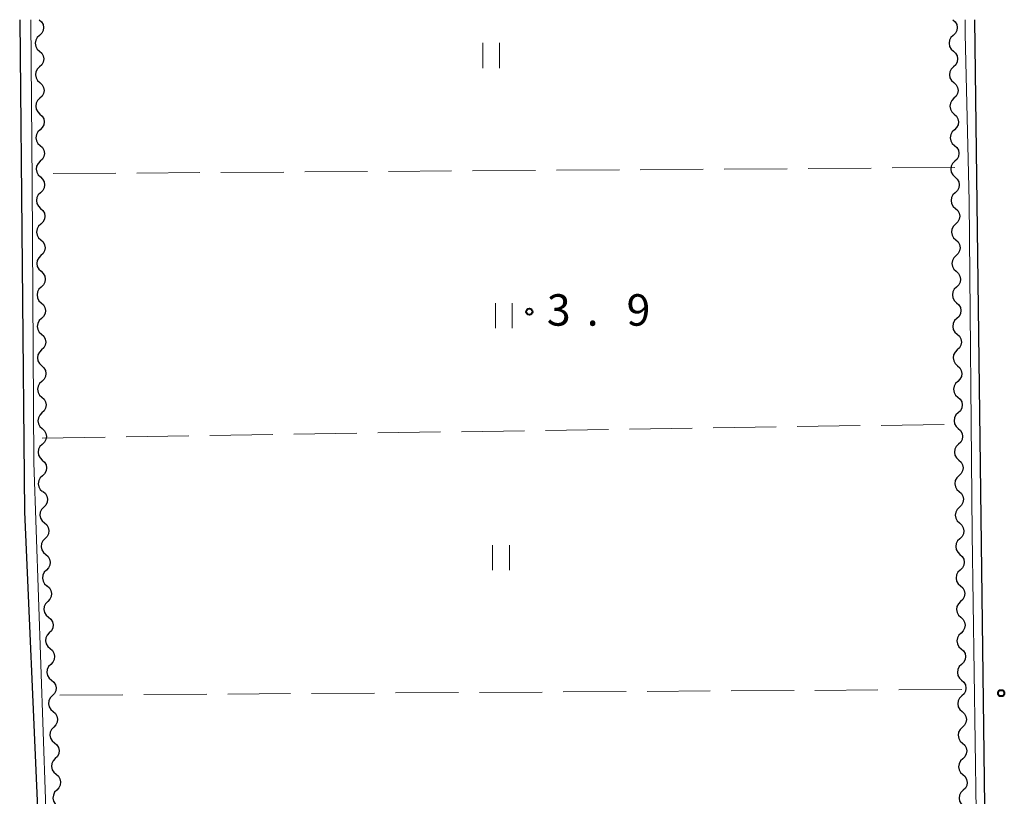
# Model space of a CAD drawing. Units: metres. Extents: x -72000 to -70000, y 34500 to 36000.
# Drawn here: x -71909 to -71791, y 35907 to 36000 of the extents above; entities that cross this region are included whole.
import ezdxf

# ---------------------------------------------------------------- set-up
doc = ezdxf.new("R2010")
doc.units = ezdxf.units.M
for name, color, linetype, lineweight in [('210100_道路縁(街区線)', 7, 'Continuous', 30), ('510200_細流', 7, 'Continuous', 30), ('630200_耕地界', 7, 'Continuous', 30), ('631100_田', 7, 'Continuous', 13), ('710200_等高線(主曲線)', 7, 'Continuous', 13), ('731200_図化機測定による標高点', 7, 'Continuous', 40)]:
    doc.layers.add(name, color=color, linetype=linetype, lineweight=lineweight)
doc.styles.add('Style-WORKING', font='MS Gothic.ttf')

msp = doc.modelspace()

# ---------------------------------------------------------------- linework, layer by layer
at = {"layer": '210100_道路縁(街区線)', "linetype": 'Continuous', "lineweight": 30, "flags": 128}
for points in [[(-71908.62, 36000), (-71908.06, 35941.31)], [(-71792.81, 35843.82), (-71794.79, 36000)], [(-71908.06, 35941.31), (-71906.5, 35905.98)]]:
    msp.add_lwpolyline(points, dxfattribs=at)
at = {"layer": '510200_細流', "linetype": 'Continuous', "lineweight": 30, "flags": 128}
for points in [[(-71906.28, 36000), (-71906.01, 35999.751), (-71905.836, 35999.428), (-71905.773, 35999.066), (-71905.831, 35998.703), (-71906, 35998.378), (-71906.267, 35998.125)], [(-71797.39, 36000), (-71797.119, 35999.753), (-71796.942, 35999.431), (-71796.878, 35999.069), (-71796.933, 35998.706), (-71797.101, 35998.38), (-71797.365, 35998.125)], [(-71906.267, 35998.125), (-71906.533, 35997.872), (-71906.703, 35997.547), (-71906.76, 35997.185), (-71906.697, 35996.822), (-71906.523, 35996.499), (-71906.253, 35996.25)], [(-71797.365, 35998.125), (-71797.63, 35997.871), (-71797.798, 35997.544), (-71797.853, 35997.182), (-71797.788, 35996.819), (-71797.612, 35996.498), (-71797.34, 35996.25)], [(-71906.254, 35996.25), (-71905.984, 35996.001), (-71905.81, 35995.678), (-71905.747, 35995.316), (-71905.805, 35994.953), (-71905.975, 35994.628), (-71906.241, 35994.375)], [(-71797.34, 35996.25), (-71797.069, 35996.003), (-71796.893, 35995.681), (-71796.828, 35995.319), (-71796.883, 35994.956), (-71797.051, 35994.63), (-71797.316, 35994.375)], [(-71906.241, 35994.375), (-71906.507, 35994.122), (-71906.677, 35993.797), (-71906.735, 35993.435), (-71906.672, 35993.072), (-71906.498, 35992.749), (-71906.228, 35992.5)], [(-71797.316, 35994.375), (-71797.58, 35994.121), (-71797.748, 35993.795), (-71797.803, 35993.432), (-71797.738, 35993.07), (-71797.562, 35992.748), (-71797.291, 35992.501)], [(-71906.228, 35992.5), (-71905.959, 35992.251), (-71905.784, 35991.928), (-71905.722, 35991.566), (-71905.779, 35991.203), (-71905.949, 35990.878), (-71906.216, 35990.625)], [(-71797.291, 35992.501), (-71797.02, 35992.253), (-71796.843, 35991.932), (-71796.778, 35991.569), (-71796.834, 35991.207), (-71797.001, 35990.88), (-71797.266, 35990.626)], [(-71906.216, 35990.625), (-71906.482, 35990.372), (-71906.652, 35990.047), (-71906.709, 35989.685), (-71906.647, 35989.322), (-71906.473, 35988.999), (-71906.203, 35988.75)], [(-71797.266, 35990.626), (-71797.531, 35990.371), (-71797.698, 35990.045), (-71797.754, 35989.682), (-71797.689, 35989.32), (-71797.513, 35988.998), (-71797.241, 35988.751)], [(-71906.203, 35988.75), (-71905.933, 35988.501), (-71905.759, 35988.178), (-71905.696, 35987.816), (-71905.754, 35987.453), (-71905.924, 35987.128), (-71906.19, 35986.875)], [(-71797.241, 35988.751), (-71796.97, 35988.504), (-71796.794, 35988.182), (-71796.729, 35987.82), (-71796.784, 35987.457), (-71796.952, 35987.131), (-71797.216, 35986.876)], [(-71906.19, 35986.875), (-71906.456, 35986.622), (-71906.626, 35986.297), (-71906.684, 35985.935), (-71906.621, 35985.572), (-71906.447, 35985.25), (-71906.177, 35985)], [(-71797.216, 35986.876), (-71797.481, 35986.622), (-71797.649, 35986.295), (-71797.704, 35985.933), (-71797.639, 35985.57), (-71797.463, 35985.249), (-71797.192, 35985.001)], [(-71906.177, 35985), (-71905.908, 35984.751), (-71905.734, 35984.428), (-71905.671, 35984.066), (-71905.729, 35983.703), (-71905.898, 35983.378), (-71906.165, 35983.125)], [(-71797.192, 35985.001), (-71796.92, 35984.754), (-71796.744, 35984.432), (-71796.679, 35984.07), (-71796.734, 35983.707), (-71796.902, 35983.381), (-71797.167, 35983.126)], [(-71906.165, 35983.125), (-71906.431, 35982.873), (-71906.601, 35982.547), (-71906.658, 35982.185), (-71906.596, 35981.822), (-71906.422, 35981.5), (-71906.152, 35981.25)], [(-71797.167, 35983.126), (-71797.431, 35982.872), (-71797.599, 35982.546), (-71797.654, 35982.183), (-71797.59, 35981.821), (-71797.413, 35981.499), (-71797.142, 35981.252)], [(-71906.152, 35981.25), (-71905.882, 35981.001), (-71905.708, 35980.678), (-71905.646, 35980.316), (-71905.703, 35979.953), (-71905.873, 35979.628), (-71906.139, 35979.375)], [(-71797.142, 35981.252), (-71796.871, 35981.004), (-71796.694, 35980.683), (-71796.63, 35980.32), (-71796.685, 35979.958), (-71796.853, 35979.631), (-71797.117, 35979.377)], [(-71906.139, 35979.375), (-71906.406, 35979.123), (-71906.575, 35978.798), (-71906.633, 35978.435), (-71906.571, 35978.073), (-71906.396, 35977.75), (-71906.127, 35977.501)], [(-71797.117, 35979.377), (-71797.382, 35979.122), (-71797.55, 35978.796), (-71797.605, 35978.433), (-71797.54, 35978.071), (-71797.364, 35977.749), (-71797.092, 35977.502)], [(-71906.127, 35977.501), (-71905.857, 35977.251), (-71905.683, 35976.929), (-71905.62, 35976.566), (-71905.678, 35976.204), (-71905.848, 35975.878), (-71906.114, 35975.626)], [(-71797.092, 35977.502), (-71796.821, 35977.255), (-71796.645, 35976.933), (-71796.58, 35976.571), (-71796.635, 35976.208), (-71796.803, 35975.882), (-71797.068, 35975.627)], [(-71906.114, 35975.626), (-71906.38, 35975.373), (-71906.55, 35975.048), (-71906.608, 35974.685), (-71906.545, 35974.323), (-71906.371, 35974), (-71906.101, 35973.751)], [(-71797.068, 35975.627), (-71797.332, 35975.373), (-71797.5, 35975.046), (-71797.555, 35974.684), (-71797.49, 35974.321), (-71797.314, 35974), (-71797.043, 35973.752)], [(-71906.101, 35973.751), (-71905.832, 35973.501), (-71905.657, 35973.179), (-71905.595, 35972.816), (-71905.652, 35972.454), (-71905.822, 35972.128), (-71906.089, 35971.876)], [(-71797.043, 35973.752), (-71796.772, 35973.505), (-71796.595, 35973.183), (-71796.53, 35972.821), (-71796.586, 35972.458), (-71796.753, 35972.132), (-71797.018, 35971.877)], [(-71906.089, 35971.876), (-71906.355, 35971.623), (-71906.525, 35971.298), (-71906.582, 35970.935), (-71906.52, 35970.573), (-71906.346, 35970.25), (-71906.076, 35970.001)], [(-71797.018, 35971.877), (-71797.283, 35971.623), (-71797.45, 35971.297), (-71797.506, 35970.934), (-71797.441, 35970.572), (-71797.265, 35970.25), (-71796.993, 35970.003)], [(-71906.076, 35970.001), (-71905.806, 35969.752), (-71905.632, 35969.429), (-71905.569, 35969.066), (-71905.627, 35968.704), (-71905.797, 35968.379), (-71906.063, 35968.126)], [(-71796.993, 35970.003), (-71796.722, 35969.755), (-71796.546, 35969.433), (-71796.481, 35969.071), (-71796.536, 35968.709), (-71796.704, 35968.382), (-71796.968, 35968.128)], [(-71906.063, 35968.126), (-71906.329, 35967.873), (-71906.499, 35967.548), (-71906.557, 35967.185), (-71906.494, 35966.823), (-71906.32, 35966.5), (-71906.05, 35966.251)], [(-71796.968, 35968.128), (-71797.233, 35967.873), (-71797.401, 35967.547), (-71797.456, 35967.184), (-71797.391, 35966.822), (-71797.215, 35966.5), (-71796.944, 35966.253)], [(-71906.05, 35966.251), (-71905.781, 35966.002), (-71905.607, 35965.679), (-71905.544, 35965.316), (-71905.602, 35964.954), (-71905.771, 35964.629), (-71906.038, 35964.376)], [(-71796.944, 35966.253), (-71796.672, 35966.006), (-71796.496, 35965.684), (-71796.431, 35965.322), (-71796.486, 35964.959), (-71796.654, 35964.633), (-71796.919, 35964.378)], [(-71906.038, 35964.376), (-71906.304, 35964.123), (-71906.474, 35963.798), (-71906.531, 35963.435), (-71906.469, 35963.073), (-71906.295, 35962.75), (-71906.025, 35962.501)], [(-71796.919, 35964.378), (-71797.183, 35964.124), (-71797.351, 35963.797), (-71797.406, 35963.435), (-71797.342, 35963.072), (-71797.165, 35962.751), (-71796.894, 35962.503)], [(-71906.025, 35962.501), (-71905.755, 35962.252), (-71905.581, 35961.929), (-71905.519, 35961.566), (-71905.576, 35961.204), (-71905.746, 35960.879), (-71906.012, 35960.626)], [(-71796.894, 35962.503), (-71796.623, 35962.256), (-71796.446, 35961.934), (-71796.382, 35961.572), (-71796.437, 35961.209), (-71796.605, 35960.883), (-71796.869, 35960.628)], [(-71906.012, 35960.626), (-71906.279, 35960.373), (-71906.448, 35960.048), (-71906.506, 35959.686), (-71906.444, 35959.323), (-71906.269, 35959), (-71906, 35958.751)], [(-71796.869, 35960.628), (-71797.134, 35960.374), (-71797.302, 35960.048), (-71797.357, 35959.685), (-71797.292, 35959.323), (-71797.116, 35959.001), (-71796.844, 35958.754)], [(-71906, 35958.751), (-71905.73, 35958.502), (-71905.556, 35958.179), (-71905.493, 35957.816), (-71905.551, 35957.454), (-71905.721, 35957.129), (-71905.987, 35956.876)], [(-71796.844, 35958.754), (-71796.573, 35958.506), (-71796.397, 35958.184), (-71796.332, 35957.822), (-71796.387, 35957.46), (-71796.555, 35957.133), (-71796.82, 35956.879)], [(-71905.987, 35956.876), (-71906.253, 35956.623), (-71906.423, 35956.298), (-71906.481, 35955.936), (-71906.418, 35955.573), (-71906.244, 35955.25), (-71905.974, 35955.001)], [(-71796.82, 35956.879), (-71797.084, 35956.624), (-71797.252, 35956.298), (-71797.307, 35955.935), (-71797.242, 35955.573), (-71797.066, 35955.251), (-71796.795, 35955.004)], [(-71905.974, 35955.001), (-71905.705, 35954.752), (-71905.53, 35954.429), (-71905.468, 35954.066), (-71905.525, 35953.704), (-71905.695, 35953.379), (-71905.962, 35953.126)], [(-71796.795, 35955.004), (-71796.524, 35954.757), (-71796.347, 35954.435), (-71796.282, 35954.073), (-71796.338, 35953.71), (-71796.505, 35953.384), (-71796.77, 35953.129)], [(-71905.962, 35953.126), (-71906.228, 35952.873), (-71906.398, 35952.548), (-71906.455, 35952.186), (-71906.393, 35951.823), (-71906.219, 35951.5), (-71905.949, 35951.251)], [(-71796.77, 35953.129), (-71797.035, 35952.875), (-71797.202, 35952.548), (-71797.258, 35952.186), (-71797.193, 35951.823), (-71797.017, 35951.502), (-71796.745, 35951.254)], [(-71905.949, 35951.251), (-71905.679, 35951.002), (-71905.505, 35950.679), (-71905.442, 35950.317), (-71905.5, 35949.954), (-71905.67, 35949.629), (-71905.936, 35949.376)], [(-71796.745, 35951.254), (-71796.474, 35951.007), (-71796.298, 35950.685), (-71796.233, 35950.323), (-71796.288, 35949.96), (-71796.456, 35949.634), (-71796.72, 35949.379)], [(-71905.936, 35949.376), (-71906.202, 35949.123), (-71906.372, 35948.798), (-71906.43, 35948.436), (-71906.367, 35948.073), (-71906.193, 35947.75), (-71905.923, 35947.501)], [(-71796.72, 35949.379), (-71796.985, 35949.125), (-71797.153, 35948.799), (-71797.208, 35948.436), (-71797.143, 35948.074), (-71796.967, 35947.752), (-71796.696, 35947.505)], [(-71905.923, 35947.501), (-71905.654, 35947.252), (-71905.48, 35946.929), (-71905.417, 35946.567), (-71905.475, 35946.204), (-71905.644, 35945.879), (-71905.911, 35945.626)], [(-71796.696, 35947.505), (-71796.424, 35947.257), (-71796.248, 35946.935), (-71796.183, 35946.573), (-71796.238, 35946.211), (-71796.406, 35945.884), (-71796.671, 35945.63)], [(-71905.911, 35945.626), (-71906.177, 35945.373), (-71906.347, 35945.048), (-71906.404, 35944.686), (-71906.342, 35944.323), (-71906.168, 35944), (-71905.898, 35943.751)], [(-71796.671, 35945.63), (-71796.935, 35945.375), (-71797.103, 35945.049), (-71797.158, 35944.686), (-71797.094, 35944.324), (-71796.917, 35944.002), (-71796.646, 35943.755)], [(-71905.836, 35943.753), (-71905.558, 35943.513), (-71905.372, 35943.197), (-71905.297, 35942.837), (-71905.342, 35942.472), (-71905.5, 35942.141), (-71905.758, 35941.879)], [(-71796.646, 35943.755), (-71796.375, 35943.507), (-71796.198, 35943.186), (-71796.134, 35942.824), (-71796.189, 35942.461), (-71796.357, 35942.135), (-71796.621, 35941.88)], [(-71905.758, 35941.879), (-71906.015, 35941.617), (-71906.173, 35941.287), (-71906.218, 35940.922), (-71906.143, 35940.562), (-71905.958, 35940.246), (-71905.679, 35940.006)], [(-71796.621, 35941.88), (-71796.886, 35941.626), (-71797.054, 35941.299), (-71797.109, 35940.937), (-71797.044, 35940.574), (-71796.868, 35940.253), (-71796.596, 35940.005)], [(-71905.679, 35940.006), (-71905.401, 35939.766), (-71905.216, 35939.45), (-71905.141, 35939.09), (-71905.185, 35938.726), (-71905.344, 35938.395), (-71905.601, 35938.133)], [(-71796.596, 35940.005), (-71796.325, 35939.758), (-71796.149, 35939.436), (-71796.084, 35939.074), (-71796.139, 35938.711), (-71796.307, 35938.385), (-71796.572, 35938.13)], [(-71905.601, 35938.133), (-71905.858, 35937.871), (-71906.017, 35937.54), (-71906.061, 35937.176), (-71905.986, 35936.815), (-71905.801, 35936.499), (-71905.523, 35936.259)], [(-71796.572, 35938.13), (-71796.836, 35937.876), (-71797.004, 35937.55), (-71797.059, 35937.187), (-71796.994, 35936.825), (-71796.818, 35936.503), (-71796.547, 35936.256)], [(-71905.523, 35936.259), (-71905.244, 35936.02), (-71905.059, 35935.703), (-71904.984, 35935.343), (-71905.029, 35934.979), (-71905.187, 35934.648), (-71905.444, 35934.386)], [(-71796.547, 35936.256), (-71796.276, 35936.008), (-71796.099, 35935.686), (-71796.034, 35935.324), (-71796.09, 35934.962), (-71796.257, 35934.635), (-71796.522, 35934.381)], [(-71905.444, 35934.386), (-71905.702, 35934.124), (-71905.86, 35933.793), (-71905.905, 35933.429), (-71905.83, 35933.069), (-71905.644, 35932.752), (-71905.366, 35932.513)], [(-71796.522, 35934.381), (-71796.787, 35934.126), (-71796.954, 35933.8), (-71797.01, 35933.437), (-71796.945, 35933.075), (-71796.769, 35932.753), (-71796.497, 35932.506)], [(-71905.364, 35932.513), (-71905.084, 35932.275), (-71904.897, 35931.959), (-71904.82, 35931.6), (-71904.862, 35931.235), (-71905.018, 35930.903), (-71905.274, 35930.64)], [(-71796.497, 35932.506), (-71796.226, 35932.258), (-71796.05, 35931.937), (-71795.985, 35931.575), (-71796.04, 35931.212), (-71796.208, 35930.886), (-71796.472, 35930.631)], [(-71905.274, 35930.64), (-71905.53, 35930.376), (-71905.686, 35930.044), (-71905.729, 35929.68), (-71905.651, 35929.32), (-71905.464, 35929.005), (-71905.184, 35928.767)], [(-71796.472, 35930.631), (-71796.737, 35930.377), (-71796.905, 35930.05), (-71796.96, 35929.688), (-71796.895, 35929.325), (-71796.719, 35929.004), (-71796.448, 35928.756)], [(-71905.184, 35928.767), (-71904.905, 35928.529), (-71904.717, 35928.214), (-71904.64, 35927.854), (-71904.683, 35927.49), (-71904.839, 35927.158), (-71905.095, 35926.894)], [(-71796.448, 35928.756), (-71796.176, 35928.509), (-71796, 35928.187), (-71795.935, 35927.825), (-71795.99, 35927.462), (-71796.158, 35927.136), (-71796.423, 35926.881)], [(-71905.095, 35926.894), (-71905.35, 35926.631), (-71905.507, 35926.299), (-71905.549, 35925.934), (-71905.472, 35925.575), (-71905.285, 35925.259), (-71905.005, 35925.021)], [(-71796.423, 35926.881), (-71796.687, 35926.627), (-71796.855, 35926.301), (-71796.91, 35925.938), (-71796.846, 35925.576), (-71796.669, 35925.254), (-71796.398, 35925.007)], [(-71905.005, 35925.021), (-71904.725, 35924.783), (-71904.538, 35924.468), (-71904.46, 35924.108), (-71904.503, 35923.744), (-71904.659, 35923.412), (-71904.915, 35923.148)], [(-71796.398, 35925.007), (-71796.127, 35924.759), (-71795.95, 35924.437), (-71795.886, 35924.075), (-71795.941, 35923.712), (-71796.109, 35923.386), (-71796.373, 35923.132)], [(-71904.915, 35923.148), (-71905.171, 35922.885), (-71905.327, 35922.553), (-71905.37, 35922.189), (-71905.292, 35921.829), (-71905.105, 35921.514), (-71904.825, 35921.276)], [(-71796.373, 35923.132), (-71796.638, 35922.877), (-71796.806, 35922.551), (-71796.861, 35922.188), (-71796.796, 35921.826), (-71796.62, 35921.504), (-71796.348, 35921.257)], [(-71904.825, 35921.276), (-71904.546, 35921.038), (-71904.358, 35920.722), (-71904.281, 35920.363), (-71904.324, 35919.998), (-71904.48, 35919.666), (-71904.736, 35919.403)], [(-71796.348, 35921.257), (-71796.077, 35921.009), (-71795.901, 35920.688), (-71795.836, 35920.326), (-71795.891, 35919.963), (-71796.059, 35919.637), (-71796.324, 35919.382)], [(-71904.736, 35919.403), (-71904.991, 35919.139), (-71905.148, 35918.807), (-71905.19, 35918.443), (-71905.113, 35918.083), (-71904.926, 35917.768), (-71904.646, 35917.53)], [(-71796.324, 35919.382), (-71796.588, 35919.128), (-71796.756, 35918.801), (-71796.811, 35918.439), (-71796.746, 35918.076), (-71796.57, 35917.755), (-71796.299, 35917.507)], [(-71904.646, 35917.53), (-71904.366, 35917.292), (-71904.179, 35916.977), (-71904.101, 35916.617), (-71904.144, 35916.252), (-71904.3, 35915.921), (-71904.556, 35915.657)], [(-71796.299, 35917.507), (-71796.028, 35917.26), (-71795.851, 35916.938), (-71795.786, 35916.576), (-71795.842, 35916.213), (-71796.009, 35915.887), (-71796.274, 35915.632)], [(-71904.556, 35915.657), (-71904.812, 35915.394), (-71904.968, 35915.062), (-71905.011, 35914.697), (-71904.933, 35914.337), (-71904.746, 35914.022), (-71904.466, 35913.784)], [(-71796.274, 35915.632), (-71796.539, 35915.378), (-71796.706, 35915.052), (-71796.762, 35914.689), (-71796.697, 35914.327), (-71796.521, 35914.005), (-71796.249, 35913.758)], [(-71904.466, 35913.784), (-71904.187, 35913.546), (-71903.999, 35913.231), (-71903.922, 35912.871), (-71903.965, 35912.507), (-71904.121, 35912.175), (-71904.377, 35911.911)], [(-71796.249, 35913.758), (-71795.978, 35913.51), (-71795.802, 35913.188), (-71795.737, 35912.826), (-71795.792, 35912.463), (-71795.96, 35912.137), (-71796.224, 35911.883)], [(-71904.377, 35911.911), (-71904.632, 35911.648), (-71904.789, 35911.316), (-71904.831, 35910.952), (-71904.754, 35910.592), (-71904.566, 35910.276), (-71904.287, 35910.039)], [(-71796.224, 35911.883), (-71796.489, 35911.628), (-71796.657, 35911.302), (-71796.712, 35910.939), (-71796.647, 35910.577), (-71796.471, 35910.255), (-71796.2, 35910.008)], [(-71904.287, 35910.039), (-71904.007, 35909.801), (-71903.82, 35909.485), (-71903.742, 35909.126), (-71903.785, 35908.761), (-71903.941, 35908.429), (-71904.197, 35908.166)], [(-71796.2, 35910.008), (-71795.928, 35909.76), (-71795.752, 35909.439), (-71795.687, 35909.077), (-71795.742, 35908.714), (-71795.91, 35908.388), (-71796.175, 35908.133)], [(-71904.197, 35908.166), (-71904.453, 35907.902), (-71904.609, 35907.57), (-71904.652, 35907.206), (-71904.574, 35906.846), (-71904.387, 35906.531), (-71904.107, 35906.293)], [(-71796.175, 35908.133), (-71796.44, 35907.879), (-71796.607, 35907.552), (-71796.662, 35907.19), (-71796.598, 35906.827), (-71796.421, 35906.506), (-71796.15, 35906.258)]]:
    msp.add_lwpolyline(points, dxfattribs=at)
at = {"layer": '630200_耕地界', "linetype": 'Continuous', "lineweight": 13}
for p, q in [((-71817.15, 35982.236), (-71824.649, 35982.186)), ((-71807.15, 35982.303), (-71814.65, 35982.253)), ((-71797.15, 35982.37), (-71804.65, 35982.32)), ((-71897.148, 35981.7), (-71904.648, 35981.65)), ((-71887.148, 35981.767), (-71894.648, 35981.717)), ((-71877.148, 35981.834), (-71884.648, 35981.784)), ((-71867.148, 35981.901), (-71874.648, 35981.851)), ((-71857.149, 35981.968), (-71864.648, 35981.918)), ((-71847.149, 35982.035), (-71854.649, 35981.985)), ((-71837.149, 35982.102), (-71844.649, 35982.052)), ((-71827.149, 35982.169), (-71834.649, 35982.119)), ((-71805.951, 35951.641), (-71798.452, 35951.754)), ((-71885.942, 35950.432), (-71878.443, 35950.546)), ((-71875.943, 35950.583), (-71868.444, 35950.697)), ((-71865.945, 35950.734), (-71858.445, 35950.848)), ((-71855.946, 35950.885), (-71848.447, 35950.999)), ((-71845.947, 35951.037), (-71838.448, 35951.15)), ((-71835.948, 35951.188), (-71828.449, 35951.301)), ((-71825.949, 35951.339), (-71818.45, 35951.452)), ((-71815.95, 35951.49), (-71808.451, 35951.603)), ((-71905.94, 35950.13), (-71898.441, 35950.243)), ((-71895.941, 35950.281), (-71888.442, 35950.394)), ((-71816.33, 35920.034), (-71823.829, 35919.987)), ((-71806.33, 35920.097), (-71813.83, 35920.05)), ((-71796.33, 35920.16), (-71803.83, 35920.113)), ((-71896.328, 35919.532), (-71903.828, 35919.485)), ((-71886.328, 35919.595), (-71893.828, 35919.548)), ((-71876.328, 35919.658), (-71883.828, 35919.611)), ((-71866.329, 35919.721), (-71873.828, 35919.673)), ((-71856.329, 35919.783), (-71863.829, 35919.736)), ((-71846.329, 35919.846), (-71853.829, 35919.799)), ((-71836.329, 35919.909), (-71843.829, 35919.862)), ((-71826.329, 35919.972), (-71833.829, 35919.925))]:
    msp.add_line(p, q, dxfattribs=at)
at = {"layer": '631100_田', "linetype": 'Continuous', "lineweight": 13}
for p, q in [((-71853.43, 35994.23), (-71853.43, 35997.23)), ((-71851.43, 35994.23), (-71851.43, 35997.23)), ((-71851.92, 35963.22), (-71851.92, 35966.22)), ((-71849.92, 35963.22), (-71849.92, 35966.22)), ((-71852.26, 35934.36), (-71852.26, 35937.36)), ((-71850.26, 35934.36), (-71850.26, 35937.36))]:
    msp.add_line(p, q, dxfattribs=at)
at = {"layer": '710200_等高線(主曲線)', "linetype": 'Continuous', "lineweight": 13, "elevation": 4, "flags": 128}
for points in [[(-71793.93, 35845.37), (-71814.35, 35844.9), (-71853.71, 35844.01), (-71900.53, 35842.56), (-71900.98, 35842.35), (-71901.32, 35842.09), (-71901.75, 35838.72), (-71902.06, 35838.18), (-71902.33, 35838.05), (-71902.59, 35838.07), (-71902.91, 35838.4), (-71903.96, 35860.18), (-71905.26, 35899.06), (-71906.93, 35947.22), (-71907.12, 35980.46), (-71907.28, 36000)], [(-71793.93, 35845.37), (-71793.91, 35847.67), (-71793.91, 35856.05), (-71795.09, 35938.7), (-71795.45, 35978.36), (-71795.92, 35998.27), (-71795.94, 36000)]]:
    msp.add_lwpolyline(points, dxfattribs=at)
at = {"layer": '731200_図化機測定による標高点', "linetype": 'Continuous', "lineweight": 40}
for centre in [(-71847.87, 35965.19, 3.94), (-71791.64, 35919.71, 4.74)]:
    msp.add_circle(centre, 0.375, dxfattribs=at)

# ---------------------------------------------------------------- texts
at = {"layer": '731200_図化機測定による標高点', "linetype": 'Continuous', "lineweight": 40, "style": 'Style-WORKING'}
for s, p in [('3', (-71845.79, 35963.52, -9.999)), ('9', (-71836.29, 35963.52, -9.999)), ('.', (-71841.04, 35963.52, -9.999))]:
    msp.add_text(s, height=3.75, dxfattribs=at).set_placement(p)

doc.saveas('drawing.dxf')
